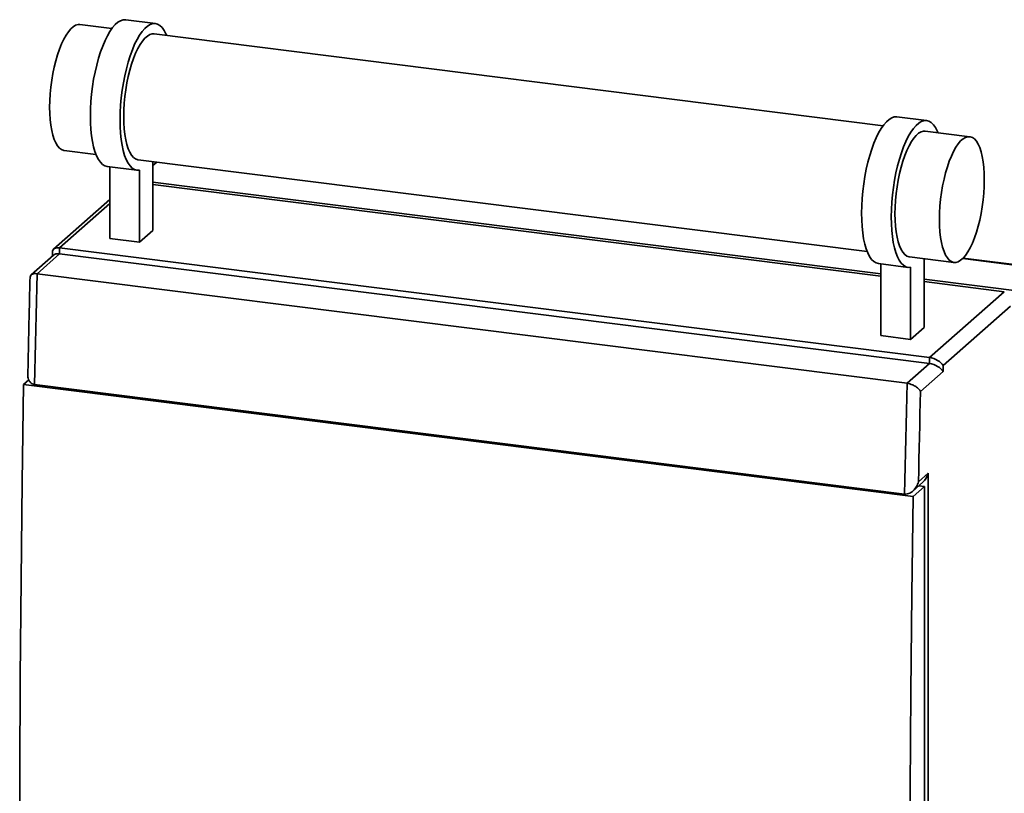
# Paper-space layout 'Blatt1' of a CAD drawing. Units: millimetres. Extents: x 0 to 5940, y 0 to 4200.
# Drawn here: x 4140 to 4605, y 2139 to 2505 of the extents above; entities that cross this region are included whole.
import ezdxf

# ---------------------------------------------------------------- set-up
doc = ezdxf.new("R2010")
doc.units = ezdxf.units.MM
doc.header["$LTSCALE"] = 10

psp = doc.layouts.new('Blatt1')

# ---------------------------------------------------------------- linework, layer by layer
at = {"color": 7, "linetype": 'Continuous', "lineweight": 35}
for p, q in [((4183.22, 2500.7), (4168.13, 2502.61)), ((4203.84, 2503.15), (4189.8, 2504.91)), ((4548.03, 2454.74), (4203.21, 2498.19)), ((4568.65, 2457.18), (4554.62, 2458.95)), ((4589.07, 2449.57), (4568.02, 2452.22)), ((4160.63, 2443.08), (4175.72, 2441.18)), ((4195.71, 2438.66), (4540.53, 2395.21)), ((4202.64, 2437.78), (4202.64, 2405.23)), ((4202.67, 2437.78), (4202.64, 2437.76)), ((4202.64, 2435.87), (4204.54, 2437.54)), ((4181.05, 2435.46), (4195.09, 2433.7)), ((4182.25, 2401.39), (4182.25, 2435.31)), ((4196.28, 2399.62), (4196.28, 2433.73)), ((4202.64, 2428.04), (4547.06, 2384.64)), ((4547.06, 2383.58), (4202.64, 2426.97)), ((4182.25, 2419.84), (4155.66, 2396.39)), ((4182.25, 2417.89), (4158.45, 2396.9)), ((4202.64, 2405.23), (4196.28, 2399.62)), ((4182.25, 2401.39), (4196.28, 2399.62)), ((4158.45, 2394.07), (4147.85, 2384.72)), ((4155.22, 2395.41), (4155.22, 2393.17)), ((4158.45, 2396.9), (4158.45, 2394.07)), ((4158.45, 2396.9), (4570.03, 2345.05)), ((4158.45, 2394.07), (4570.03, 2342.22)), ((4155.66, 2393.56), (4145.03, 2384.19)), ((4545.87, 2389.5), (4559.9, 2387.73)), ((4547.06, 2355.42), (4547.06, 2389.35)), ((4560.52, 2392.69), (4581.57, 2390.04)), ((4567.45, 2391.82), (4567.45, 2359.27)), ((4585.71, 2391.89), (4692.83, 2378.39)), ((4692.8, 2378.59), (4585.89, 2392.06)), ((4147.85, 2384.72), (4559.43, 2332.86)), ((4561.09, 2353.66), (4561.09, 2387.76)), ((4567.45, 2382.07), (4688.8, 2366.79)), ((4605.39, 2376.23), (4567.45, 2381.01)), ((4570.03, 2345.05), (4605.39, 2376.23)), ((4608.3, 2369.36), (4576.48, 2341.3)), ((4567.45, 2359.27), (4561.09, 2353.66)), ((4561.09, 2353.66), (4547.06, 2355.42)), ((4570.03, 2342.22), (4570.03, 2345.05)), ((4559.43, 2332.86), (4570.03, 2342.22)), ((4576.48, 2338.47), (4565.76, 2329.02)), ((4576.48, 2341.3), (4576.48, 2338.47)), ((4141.4, 2332.36), (4143.93, 2334.59)), ((4141.4, 2332.36), (4562.34, 2279.33)), ((4146.67, 2332.29), (4558.25, 2280.44)), ((4564.79, 2286.21), (4569.41, 2290.28)), ((4569.41, 2290.28), (4569.41, 1823.59)), ((4562.11, 2281.89), (4566.79, 2286.02)), ((4562.34, 2279.33), (4567.64, 2284.01)), ((4564.9, 2284.35), (4567.64, 2284.01)), ((4567.64, 2284.01), (4567.64, 1826.75))]:
    psp.add_line(p, q, dxfattribs=at)
at = {"color": 7, "linetype": 'Continuous', "lineweight": 35, "flags": 128}
for points in [[(4168.13, 2502.61), (4167.22, 2502.6), (4166.1, 2502.27), (4164.96, 2501.59), (4163.81, 2500.58), (4162.67, 2499.24), (4161.54, 2497.59), (4160.46, 2495.65), (4159.41, 2493.45), (4158.43, 2491), (4157.52, 2488.34), (4156.68, 2485.5), (4155.94, 2482.51), (4155.29, 2479.41), (4154.76, 2476.23), (4154.33, 2473.01), (4154.02, 2469.79), (4153.84, 2466.6), (4153.78, 2463.49), (4153.84, 2460.48), (4154.02, 2457.62), (4154.33, 2454.94), (4154.76, 2452.47), (4155.29, 2450.24), (4155.94, 2448.28), (4156.68, 2446.6), (4157.52, 2445.23), (4158.43, 2444.18), (4159.41, 2443.47), (4160.46, 2443.1), (4160.63, 2443.08)], [(4181.05, 2435.46), (4179.91, 2435.79), (4178.82, 2436.46), (4177.8, 2437.48), (4176.85, 2438.84), (4176, 2440.51), (4175.24, 2442.49), (4174.58, 2444.75), (4174.04, 2447.27), (4173.61, 2450.02), (4173.3, 2452.98), (4173.11, 2456.12), (4173.05, 2459.4), (4173.12, 2462.79), (4173.32, 2466.25), (4173.63, 2469.76), (4174.07, 2473.27), (4174.62, 2476.75), (4175.29, 2480.16), (4176.06, 2483.47), (4176.92, 2486.64), (4177.87, 2489.65), (4178.9, 2492.45), (4179.99, 2495.03), (4181.14, 2497.36), (4182.33, 2499.41), (4183.56, 2501.16), (4184.8, 2502.59), (4186.05, 2503.7), (4187.3, 2504.46), (4188.52, 2504.87), (4189.72, 2504.92), (4189.8, 2504.91)], [(4196.28, 2433.73), (4195.09, 2433.7), (4193.94, 2434.02), (4192.85, 2434.69), (4191.83, 2435.71), (4190.89, 2437.07), (4190.03, 2438.74), (4189.27, 2440.72), (4188.61, 2442.98), (4188.07, 2445.5), (4187.64, 2448.25), (4187.33, 2451.21), (4187.14, 2454.35), (4187.09, 2457.63), (4187.15, 2461.02), (4187.35, 2464.48), (4187.66, 2467.99), (4188.1, 2471.5), (4188.66, 2474.98), (4189.32, 2478.39), (4190.09, 2481.7), (4190.95, 2484.87), (4191.9, 2487.88), (4192.93, 2490.69), (4194.02, 2493.27), (4195.17, 2495.59), (4196.37, 2497.64), (4197.59, 2499.39), (4198.83, 2500.83), (4200.09, 2501.93), (4201.33, 2502.69), (4202.55, 2503.1), (4203.75, 2503.16), (4204.9, 2502.86), (4205.99, 2502.21), (4207.02, 2501.21), (4207.97, 2499.88), (4208.83, 2498.23), (4209.17, 2497.43)], [(4203.21, 2498.19), (4202.3, 2498.18), (4201.18, 2497.85), (4200.03, 2497.17), (4198.89, 2496.16), (4197.74, 2494.82), (4196.62, 2493.17), (4195.53, 2491.23), (4194.49, 2489.03), (4193.51, 2486.58), (4192.59, 2483.92), (4191.76, 2481.08), (4191.02, 2478.09), (4190.37, 2474.99), (4189.83, 2471.81), (4189.41, 2468.59), (4189.1, 2465.37), (4188.92, 2462.18), (4188.85, 2459.07)], [(4188.85, 2459.07), (4188.92, 2456.06), (4189.1, 2453.21), (4189.41, 2450.53), (4189.83, 2448.06), (4190.37, 2445.82), (4191.02, 2443.86), (4191.76, 2442.18), (4192.59, 2440.81), (4193.51, 2439.76), (4194.49, 2439.05), (4195.53, 2438.68), (4195.71, 2438.66)], [(4545.87, 2389.5), (4544.72, 2389.82), (4543.63, 2390.5), (4542.61, 2391.52), (4541.67, 2392.87), (4540.81, 2394.55), (4540.05, 2396.52), (4539.39, 2398.78), (4538.85, 2401.3), (4538.42, 2404.06), (4538.11, 2407.02), (4537.92, 2410.15), (4537.87, 2413.43), (4537.93, 2416.82), (4538.13, 2420.29), (4538.44, 2423.79), (4538.88, 2427.3), (4539.44, 2430.78), (4540.1, 2434.2), (4540.87, 2437.5), (4541.73, 2440.68), (4542.68, 2443.69), (4543.71, 2446.49), (4544.8, 2449.07), (4545.95, 2451.4), (4547.15, 2453.45), (4548.37, 2455.2), (4549.62, 2456.63), (4550.87, 2457.73), (4552.11, 2458.5), (4553.34, 2458.91), (4554.53, 2458.96), (4554.62, 2458.95)], [(4561.09, 2387.76), (4559.9, 2387.73), (4558.75, 2388.06), (4557.66, 2388.73), (4556.64, 2389.75), (4555.7, 2391.11), (4554.84, 2392.78), (4554.08, 2394.76), (4553.42, 2397.02), (4552.88, 2399.54), (4552.45, 2402.29), (4552.14, 2405.25), (4551.96, 2408.39), (4551.9, 2411.67), (4551.97, 2415.06), (4552.16, 2418.52), (4552.48, 2422.03), (4552.91, 2425.54), (4553.47, 2429.02), (4554.13, 2432.43), (4554.9, 2435.74), (4555.76, 2438.91), (4556.71, 2441.92), (4557.74, 2444.72), (4558.83, 2447.3), (4559.98, 2449.63), (4561.18, 2451.68), (4562.4, 2453.43), (4563.65, 2454.86), (4564.9, 2455.97), (4566.14, 2456.73), (4567.37, 2457.14), (4568.56, 2457.19), (4569.71, 2456.9), (4570.8, 2456.25), (4571.83, 2455.25), (4572.78, 2453.92), (4573.64, 2452.27), (4573.98, 2451.47)], [(4568.02, 2452.22), (4567.11, 2452.21), (4565.99, 2451.88), (4564.85, 2451.21), (4563.7, 2450.2), (4562.56, 2448.86), (4561.43, 2447.21), (4560.35, 2445.27), (4559.3, 2443.07), (4558.32, 2440.62), (4557.41, 2437.96), (4556.57, 2435.12), (4555.83, 2432.13), (4555.18, 2429.03), (4554.65, 2425.85), (4554.22, 2422.63), (4553.91, 2419.4), (4553.73, 2416.22), (4553.67, 2413.1), (4553.73, 2410.1), (4553.91, 2407.24), (4554.22, 2404.56), (4554.65, 2402.09), (4555.18, 2399.86), (4555.83, 2397.9), (4556.57, 2396.22), (4557.41, 2394.85), (4558.32, 2393.8), (4559.3, 2393.09), (4560.35, 2392.72), (4560.52, 2392.69)], [(4595.93, 2429.16), (4595.86, 2432.16), (4595.68, 2435.02), (4595.37, 2437.7), (4594.94, 2440.17), (4594.41, 2442.4), (4593.76, 2444.37), (4593.02, 2446.05), (4592.19, 2447.42), (4591.27, 2448.47), (4590.29, 2449.18), (4589.24, 2449.55), (4588.16, 2449.56), (4587.03, 2449.23), (4585.89, 2448.56), (4584.74, 2447.54), (4583.6, 2446.21), (4582.48, 2444.56), (4581.39, 2442.62), (4580.35, 2440.42), (4579.37, 2437.97), (4578.45, 2435.31), (4577.62, 2432.47), (4576.87, 2429.48), (4576.23, 2426.37), (4575.69, 2423.19), (4575.27, 2419.97), (4574.96, 2416.75), (4574.77, 2413.57), (4574.71, 2410.45), (4574.77, 2407.45), (4574.96, 2404.59), (4575.27, 2401.91), (4575.69, 2399.44), (4576.23, 2397.21), (4576.87, 2395.24), (4577.62, 2393.57), (4578.45, 2392.19), (4579.37, 2391.15), (4580.35, 2390.44), (4581.39, 2390.07), (4582.48, 2390.05), (4583.6, 2390.38), (4584.74, 2391.06), (4585.89, 2392.07), (4587.03, 2393.41), (4588.16, 2395.06), (4589.24, 2396.99), (4590.29, 2399.2), (4591.27, 2401.65), (4592.19, 2404.31), (4593.02, 2407.15), (4593.76, 2410.14), (4594.41, 2413.24), (4594.94, 2416.42), (4595.37, 2419.64), (4595.68, 2422.86), (4595.86, 2426.05), (4595.93, 2429.16)], [(4147.85, 2384.72), (4147.69, 2378.16), (4147.53, 2371.6), (4147.38, 2365.04), (4147.23, 2358.48), (4147.08, 2351.93), (4146.94, 2345.38), (4146.8, 2338.84), (4146.67, 2332.29)], [(4141.4, 1875.1), (4140.76, 1920.25), (4140.27, 1965.53), (4139.92, 2010.95), (4139.7, 2056.5), (4139.63, 2102.17), (4139.7, 2147.98), (4139.92, 2193.9), (4140.27, 2239.94), (4140.76, 2286.1), (4141.4, 2332.36)], [(4558.25, 2280.44), (4558.38, 2286.98), (4558.52, 2293.53), (4558.66, 2300.08), (4558.81, 2306.63), (4558.96, 2313.18), (4559.11, 2319.74), (4559.27, 2326.3), (4559.43, 2332.86)], [(4565.76, 2329.02), (4565.63, 2323.66), (4565.5, 2318.31), (4565.38, 2312.95), (4565.26, 2307.6), (4565.14, 2302.25), (4565.02, 2296.9), (4564.91, 2291.56), (4564.79, 2286.21)], [(4562.34, 1822.07), (4561.7, 1867.22), (4561.21, 1912.5), (4560.85, 1957.92), (4560.64, 2003.47), (4560.57, 2049.14), (4560.64, 2094.94), (4560.85, 2140.87), (4561.21, 2186.91), (4561.7, 2233.06), (4562.34, 2279.33)]]:
    psp.add_lwpolyline(points, dxfattribs=at)
at = {"color": 7, "linetype": 'Continuous', "lineweight": 35}
for centre, major_axis, ratio, start_param, end_param in [((4160.22, 2393.75), (4.89, -2.21), 0.476834, 2.144179, 3.353608), ((4160.22, 2390.92), (4.89, -2.21), 0.476834, 2.144179, 2.929577), ((4571.8, 2341.89), (4.89, -2.21), 0.476834, 0.573383, 2.144179), ((4571.8, 2339.06), (4.89, -2.21), 0.476834, 0.573383, 2.144179), ((4564.73, 2290.87), (2.71, 6.01), 0.699056, 4.139006, 4.924405)]:
    psp.add_ellipse(centre, major_axis=major_axis, ratio=ratio, start_param=start_param, end_param=end_param, dxfattribs=at)
for points, knots in [([(4144.56, 2383.13), (4144.62, 2383.46), (4144.72, 2384.05), (4145.56, 2384.57), (4146.61, 2384.81), (4147.43, 2384.75), (4147.85, 2384.72)], [0, 0, 0, 0, 0.3414381, 0.6098249, 0.8044973, 1, 1, 1, 1]), ([(4144.54, 2383.13), (4144.41, 2377.92), (4144.04, 2362.53), (4143.72, 2347.17), (4143.51, 2337.01)], [0, 0, 0, 0, 0.338437, 1, 1, 1, 1]), ([(4143.5, 2337.01), (4143.5, 2337.01), (4143.38, 2336.23), (4143.69, 2334.91), (4144.46, 2333.45), (4145.48, 2332.58), (4146.27, 2332.39), (4146.67, 2332.29)], [0, 0, 0, 0, 0.000495, 0.373278, 0.634889, 0.816979, 1, 1, 1, 1]), ([(4559.43, 2332.86), (4559.87, 2332.79), (4560.74, 2332.63), (4562.18, 2332.08), (4563.72, 2331.24), (4565.02, 2330.15), (4565.58, 2329.38), (4565.76, 2329.02), (4565.76, 2329.02)], [0, 0, 0, 0, 0.145598, 0.290577, 0.490454, 0.759687, 0.998481, 1, 1, 1, 1]), ([(4558.25, 2280.44), (4558.67, 2280.43), (4559.52, 2280.42), (4560.94, 2280.98), (4562.53, 2282.14), (4563.94, 2283.98), (4564.58, 2285.47), (4564.79, 2286.21), (4564.79, 2286.21)], [0, 0, 0, 0, 0.135218, 0.269748, 0.463028, 0.738444, 0.998539, 1, 1, 1, 1])]:
    psp.add_open_spline(points, degree=3, knots=knots, dxfattribs=at)

doc.saveas('drawing.dxf')
